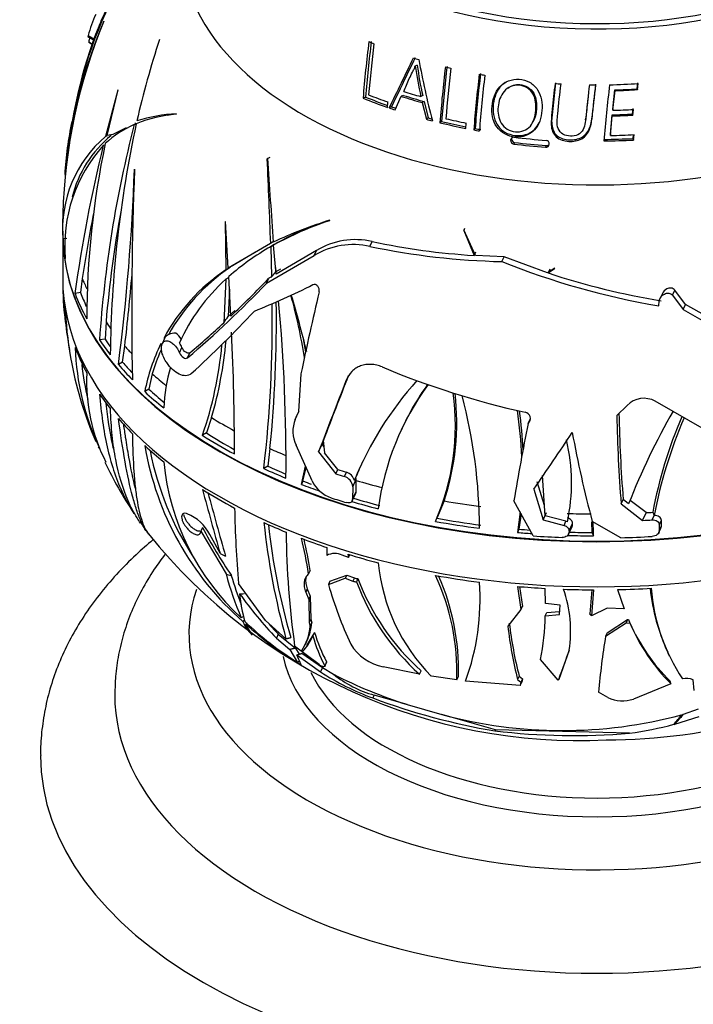
# Model space of a CAD drawing. Units: millimetres. Extents: x 0 to 744, y 0 to 1164.
# Drawn here: x 605 to 641, y 335 to 388 of the extents above; entities that cross this region are included whole.
import ezdxf
from ezdxf import colors
from ezdxf.entities.mleader import LeaderData, LeaderLine
from ezdxf.math import Vec2, Vec3

# ---------------------------------------------------------------- set-up
doc = ezdxf.new("R2010")
doc.units = ezdxf.units.MM
doc.layers.add('DV7_Défaut', color=7, linetype='Continuous')
doc.layers.add('Défaut', color=7, linetype='Continuous')

# ---------------------------------------------------------------- blocks, each defined once
blk = doc.blocks.new('_DOT')
at = {"color": 0}
blk.add_line((0, 0), (-1, 0), dxfattribs=at)
at = {"color": 0, "const_width": 0.333}
blk.add_lwpolyline([(-0.1665, 0, 1), (0.1665, 0, 1)], format="xyb", close=True, dxfattribs=at)
blk = doc.blocks.new('SE6')
at = {"layer": 'DV7_Défaut', "color": 7, "linetype": 'Continuous'}
for p, q in [((609.491, 387.771), (609.502, 387.795)), ((608.65, 387.036), (608.648, 386.965)), ((608.648, 386.965), (608.988, 386.768)), ((608.65, 387.036), (608.994, 386.838)), ((608.688, 386.682), (608.9, 386.56)), ((608.688, 386.682), (608.689, 386.677)), ((608.689, 386.677), (608.898, 386.556)), ((608.694, 386.667), (608.896, 386.551)), ((612.505, 386.813), (612.479, 386.777)), ((626.402, 385.423), (626.296, 385.396)), ((638.245, 384.149), (638.285, 384.471)), ((638.269, 384.108), (638.309, 384.435)), ((610.255, 384.084), (609.593, 381.582)), ((609.674, 381.641), (610.269, 384.102)), ((610.269, 384.102), (610.255, 384.084)), ((625.207, 383.014), (625.54, 383.749)), ((625.655, 383.802), (625.54, 383.749)), ((626.7, 383.786), (626.597, 383.734)), ((631.28, 384.197), (631.228, 384.157)), ((636.936, 383.054), (637.053, 384.097)), ((636.945, 382.996), (637.063, 384.056)), ((637.053, 384.097), (637.063, 384.056)), ((638.245, 384.149), (638.269, 384.108)), ((623.616, 383.708), (623.477, 383.65)), ((624.79, 383.155), (624.813, 383.443)), ((626.772, 383.466), (626.669, 383.409)), ((626.669, 383.409), (626.892, 382.511)), ((626.772, 383.466), (626.993, 382.582)), ((613.249, 382.776), (612.914, 382.724)), ((613.406, 382.786), (613.425, 382.808)), ((625.012, 383.185), (624.889, 383.121)), ((636.81, 381.715), (636.905, 382.753)), ((636.818, 381.637), (636.914, 382.691)), ((636.905, 382.753), (636.914, 382.691)), ((636.936, 383.054), (636.945, 382.996)), ((638.003, 382.794), (638.034, 383.096)), ((638.003, 382.794), (638.024, 382.732)), ((638.024, 382.732), (638.055, 383.039)), ((611.242, 382.238), (611.143, 382.223)), ((611.219, 382.301), (611.177, 382.28)), ((626.993, 382.582), (626.892, 382.511)), ((627.713, 382.399), (627.62, 382.326)), ((629.02, 382.019), (629.043, 382.305)), ((632.615, 382.325), (632.654, 382.397)), ((635.477, 382.489), (635.485, 382.569)), ((635.812, 382.579), (635.809, 382.514)), ((609.983, 381.688), (609.674, 381.641)), ((610.704, 382.046), (609.983, 381.688)), ((629.521, 382.014), (629.448, 381.937)), ((636.81, 381.715), (636.818, 381.637)), ((638.042, 381.476), (638.059, 381.681)), ((638.064, 381.393), (638.088, 381.682)), ((609.565, 381.114), (609.474, 381.1)), ((609.689, 381.597), (609.593, 381.582)), ((631.646, 381.263), (631.597, 381.176)), ((633.351, 381.098), (633.321, 381.009)), ((638.042, 381.476), (638.064, 381.393)), ((618.443, 380.451), (618.31, 380.374)), ((618.33, 380.416), (618.31, 380.374)), ((611.151, 379.798), (611.161, 379.825)), ((616.066, 377.01), (616.049, 376.987)), ((616.049, 376.987), (616.082, 374.388)), ((616.209, 374.478), (616.066, 377.01)), ((621.672, 377.045), (621.689, 377.073)), ((607.285, 376.373), (607.285, 373.941)), ((628.954, 376.616), (628.905, 376.511)), ((628.914, 376.559), (628.905, 376.511)), ((628.905, 376.511), (629.462, 375.172)), ((629.531, 375.168), (628.914, 376.559)), ((607.508, 376.091), (607.298, 376.059)), ((618.496, 375.82), (616.209, 374.478)), ((618.639, 375.902), (618.496, 375.82)), ((618.886, 375.862), (618.652, 375.727)), ((623.849, 375.657), (623.971, 375.919)), ((617.681, 375.34), (616.435, 374.609)), ((618.692, 375.753), (618.438, 375.606)), ((618.735, 375.778), (618.502, 375.643)), ((618.502, 375.643), (618.545, 374.014)), ((618.801, 374.156), (618.652, 375.727)), ((620.961, 375.433), (618.801, 374.156)), ((620.838, 375.168), (620.961, 375.433)), ((629.462, 375.172), (629.552, 375.366)), ((618.281, 373.672), (620.838, 375.168)), ((631.076, 375.1), (629.531, 375.168)), ((630.956, 374.841), (631.076, 375.1)), ((633.412, 374.243), (631.076, 375.1)), ((616.307, 374.518), (616.082, 374.388)), ((616.435, 374.609), (616.209, 374.478)), ((618.765, 374.53), (618.771, 374.288)), ((619.018, 374.425), (618.771, 374.288)), ((633.812, 374.493), (633.412, 374.243)), ((633.45, 374.231), (633.801, 374.461)), ((633.54, 374.425), (633.45, 374.231)), ((633.801, 374.461), (633.812, 374.493)), ((608.338, 373.937), (608.247, 373.166)), ((616.075, 373.886), (615.971, 371.547)), ((616.236, 373.98), (616.075, 373.886)), ((616.346, 371.899), (616.234, 374.03)), ((618.281, 373.672), (618.404, 373.938)), ((618.545, 374.014), (618.404, 373.938)), ((608.247, 373.166), (607.95, 373.12)), ((616.269, 373.351), (616.204, 371.879)), ((640.165, 373.022), (640.292, 373.297)), ((640.861, 372.531), (640.292, 373.297)), ((639.416, 372.458), (639.447, 372.707)), ((639.614, 373.118), (639.488, 372.848)), ((640.165, 373.022), (640.734, 372.258)), ((616.557, 372.212), (616.204, 371.879)), ((640.734, 372.258), (640.861, 372.531)), ((640.734, 372.258), (642.58, 371.203)), ((642.708, 371.481), (640.861, 372.531)), ((609.621, 371.586), (609.568, 370.661)), ((609.568, 370.661), (609.269, 370.615)), ((612.776, 370.687), (612.649, 370.413)), ((610.516, 369.424), (610.635, 370.288)), ((613.584, 369.929), (613.714, 370.209)), ((610.516, 369.424), (610.286, 369.291)), ((612.893, 369.392), (612.861, 369.439)), ((614.016, 369.653), (614.144, 369.928)), ((612.113, 368.794), (611.928, 367.961)), ((620.018, 366.753), (620.132, 368.792)), ((611.928, 367.961), (611.705, 367.832)), ((642.002, 365.71), (639.229, 367.31)), ((637.712, 367.087), (637.16, 366.544)), ((615.31, 366.429), (615.031, 365.601)), ((619.819, 366.334), (620.018, 366.753)), ((619.819, 366.334), (619.93, 366.572)), ((620.018, 366.759), (619.93, 366.572)), ((632.369, 366.108), (632.499, 366.389)), ((632.397, 366.134), (632.502, 366.36)), ((625.531, 365.754), (625.452, 365.584)), ((632.369, 366.108), (632.397, 366.134)), ((615.031, 365.601), (614.813, 365.475)), ((621.269, 364.994), (621.412, 365.368)), ((621.331, 365.193), (621.401, 364.54)), ((618.458, 364.763), (618.345, 363.813)), ((620.729, 363.019), (619.865, 364.941)), ((621.08, 364.586), (621.269, 364.994)), ((621.366, 364.867), (621.269, 364.994)), ((621.08, 364.586), (622.012, 363.402)), ((622.119, 363.632), (621.401, 364.54)), ((618.345, 363.813), (618.126, 363.686)), ((620.153, 362.833), (620.372, 363.811)), ((620.238, 363.015), (620.41, 363.728)), ((622.012, 363.402), (622.119, 363.632)), ((622.471, 363.259), (622.577, 363.488)), ((622.919, 362.706), (623.105, 363.105)), ((623.012, 363.043), (623.091, 363.215)), ((623.105, 363.105), (623.091, 363.215)), ((623.104, 363.044), (623.105, 363.105)), ((633.294, 361.138), (633.148, 363.318)), ((620.238, 363.015), (620.153, 362.833)), ((622.919, 362.706), (622.916, 362.042)), ((623.104, 362.448), (623.104, 363.044)), ((632.685, 362.571), (633.188, 360.912)), ((633.257, 361.684), (632.869, 362.967)), ((622.896, 361.947), (623.084, 362.353)), ((622.916, 362.042), (623.104, 362.448)), ((637.391, 361.787), (637.5, 362.022)), ((637.794, 361.787), (637.5, 362.022)), ((627.85, 361.939), (627.53, 361.178)), ((632.653, 360.054), (631.611, 361.943)), ((637.391, 361.787), (638.548, 360.888)), ((638.736, 361.307), (637.872, 361.97)), ((613.994, 361.25), (613.962, 361.259)), ((627.458, 361.003), (627.538, 361.175)), ((631.942, 361.343), (631.797, 360.243)), ((631.996, 361.245), (631.877, 360.416)), ((633.188, 360.912), (633.372, 361.308)), ((634.415, 360.844), (633.294, 361.138)), ((638.548, 360.888), (638.741, 361.304)), ((638.741, 361.304), (638.736, 361.307)), ((639.065, 360.916), (639.176, 361.155)), ((639.091, 361.324), (639.092, 361.328)), ((639.091, 361.324), (639.17, 361.155)), ((639.176, 361.155), (639.17, 361.155)), ((611.489, 360.752), (611.854, 360.241)), ((614.821, 360.51), (614.726, 360.306)), ((631.877, 360.416), (631.797, 360.243)), ((633.188, 360.912), (634.31, 360.616)), ((634.31, 360.616), (634.415, 360.844)), ((634.495, 360.816), (634.415, 360.844)), ((634.559, 360.152), (634.747, 360.557)), ((634.582, 360.321), (634.77, 360.726)), ((634.582, 360.252), (634.77, 360.658)), ((634.77, 360.658), (634.77, 360.726)), ((635.794, 360.82), (635.815, 360.235)), ((637.374, 359.953), (635.835, 360.829)), ((639.423, 360.239), (639.534, 360.478)), ((639.447, 360.642), (639.446, 360.341)), ((639.446, 360.341), (639.558, 360.582)), ((639.447, 360.642), (639.559, 360.882)), ((639.558, 360.582), (639.559, 360.882)), ((614.726, 360.306), (616.089, 358.003)), ((615.768, 359.114), (615.218, 360.122)), ((634.582, 360.321), (634.582, 360.252)), ((635.815, 360.235), (635.898, 360.057)), ((621.52, 359.431), (621.517, 359.004)), ((622.696, 358.888), (622.359, 359.014)), ((622.648, 359.069), (622.696, 358.888)), ((622.696, 358.888), (622.764, 359.034)), ((620.54, 358.01), (620.494, 357.964)), ((620.622, 358.188), (620.54, 358.01)), ((621.608, 357.43), (622.513, 357.769)), ((621.69, 357.606), (622.594, 357.941)), ((622.594, 357.941), (622.513, 357.769)), ((622.513, 357.769), (622.935, 357.615)), ((622.594, 357.941), (623.015, 357.787)), ((623.015, 357.787), (622.935, 357.615)), ((623.2, 357.756), (623.12, 357.584)), ((618.212, 355.499), (616.763, 357.487)), ((621.69, 357.606), (621.608, 357.43)), ((631.799, 357.332), (631.989, 356.079)), ((631.904, 357.325), (632.067, 356.248)), ((633.307, 356.41), (633.287, 357.226)), ((620.469, 357.202), (620.385, 357.022)), ((620.385, 357.022), (620.547, 356.622)), ((620.469, 357.202), (620.631, 356.803)), ((620.631, 356.803), (620.547, 356.622)), ((620.631, 356.803), (620.665, 355.568)), ((635.802, 357.149), (635.7, 355.846)), ((635.896, 357.147), (635.794, 355.752)), ((637.187, 357.159), (637.548, 356.117)), ((620.547, 356.622), (620.578, 355.38)), ((631.989, 356.079), (632.067, 356.248)), ((634.096, 356.327), (633.307, 356.41)), ((634.06, 355.822), (634.096, 356.327)), ((636.637, 356.149), (635.794, 355.752)), ((637.548, 356.117), (636.637, 356.149)), ((617.041, 355.705), (616.908, 355.629)), ((631.989, 356.079), (631.282, 355.181)), ((633.3, 355.752), (633.379, 355.923)), ((633.3, 355.752), (634.06, 355.822)), ((633.379, 355.923), (634.072, 355.987)), ((617.094, 355.489), (616.999, 355.435)), ((617.225, 355.335), (617.155, 355.294)), ((617.497, 354.704), (617.155, 355.294)), ((619.319, 354.509), (618.212, 355.499)), ((620.665, 355.568), (620.578, 355.38)), ((620.578, 355.38), (620.627, 355.184)), ((620.627, 355.184), (620.715, 355.373)), ((620.665, 355.568), (620.715, 355.373)), ((636.551, 354.652), (637.653, 355.362)), ((636.634, 354.829), (637.735, 355.54)), ((637.735, 355.54), (637.653, 355.362)), ((637.653, 355.362), (637.863, 355.358)), ((637.735, 355.54), (637.78, 355.539)), ((637.78, 355.539), (637.863, 355.358)), ((617.473, 354.722), (617.497, 354.704)), ((618.905, 354.765), (618.804, 354.547)), ((618.905, 354.765), (619.827, 354.002)), ((620.863, 354.853), (620.425, 354.147)), ((620.863, 354.853), (620.773, 354.66)), ((636.634, 354.829), (636.551, 354.652)), ((618.804, 354.547), (619.537, 353.929)), ((621.106, 353.114), (619.789, 354.118)), ((620.359, 354.179), (620.454, 354.385)), ((619.537, 353.929), (619.95, 353.228)), ((619.827, 354.002), (620.029, 353.677)), ((620.14, 353.109), (619.905, 353.637)), ((619.905, 353.637), (621.185, 352.717)), ((620.211, 353.814), (620.164, 353.847)), ((620.184, 353.727), (621.293, 352.951)), ((634.59, 353.885), (634.023, 352.321)), ((639.891, 353.774), (639.973, 353.597)), ((620.041, 353.28), (619.95, 353.228)), ((619.989, 353.188), (619.986, 353.186)), ((619.986, 353.186), (619.988, 353.185)), ((619.988, 353.185), (619.989, 353.188)), ((619.988, 353.185), (620.141, 353.108)), ((620.141, 353.108), (620.14, 353.109)), ((621.509, 353.268), (621.41, 353.054)), ((621.415, 353.018), (621.515, 353.233)), ((626.517, 352.599), (624.558, 353.004)), ((633.994, 352.272), (633.051, 353.385)), ((621.293, 352.951), (621.185, 352.717)), ((621.293, 352.951), (621.883, 352.595)), ((626.517, 352.599), (626.603, 352.785)), ((628.529, 352.289), (627.158, 352.489)), ((628.529, 352.289), (628.614, 352.474)), ((631.894, 352.487), (631.81, 352.305)), ((631.894, 352.487), (632.073, 352.356)), ((631.954, 351.986), (629.004, 352.231)), ((631.81, 352.305), (631.988, 352.173)), ((631.988, 352.173), (631.954, 351.986)), ((631.954, 351.986), (632.04, 352.171)), ((632.073, 352.356), (631.988, 352.173)), ((632.073, 352.356), (632.04, 352.171)), ((633.994, 352.272), (634.023, 352.321)), ((640.077, 352.073), (638.058, 351.261)), ((641.28, 352.291), (641.265, 352.3)), ((641.334, 351.713), (641.28, 352.291)), ((624.073, 351.469), (624.003, 351.317)), ((625.863, 350.958), (624.073, 351.469)), ((636.674, 351.345), (636.178, 351.628)), ((625.863, 350.958), (627.721, 350.428)), ((630.611, 349.602), (627.721, 350.428)), ((640.278, 349.908), (641.588, 350.325)), ((640.596, 350.352), (640.756, 350.441)), ((640.756, 350.441), (641.555, 350.729)), ((640.235, 349.9), (640.237, 349.897)), ((640.236, 349.902), (640.241, 349.889)), ((640.237, 349.897), (640.241, 349.889)), ((640.241, 349.889), (640.278, 349.908)), ((630.611, 349.602), (630.585, 349.545)), ((637.843, 349.42), (630.611, 349.602))]:
    blk.add_line(p, q, dxfattribs=at)
for centre, radius, start, end in [((632.318, 378.057), 24.905, 151.162, 169.9713), ((629.486, 379.211), 21.887, 150.3252, 170.0028), ((617.202, 384.546), 8.906, 156.0147, 163.7671), ((636.954, 376.519), 29.678, 157.6694, 178.2962), ((633.787, 377.299), 26.456, 156.6835, 175.2112), ((620.892, 383.054), 12.485, 156.8347, 159.8942), ((631.694, 378.498), 24.192, 158.5356, 166.1423), ((624.522, 382.971), 16.263, 165.9832, 166.8098), ((661.068, 370.941), 51.091, 161.9011, 167.0086), ((689.476, 378.385), 66.209, 172.78806, 175.43872), ((689.047, 378.515), 65.637, 172.82992, 175.46236), ((690.448, 378.227), 66.905, 172.82649, 175.19777), ((-482.198, 921.195), 1230.921, 334.079008, 334.218395), ((-344.905, 856.276), 1079.145, 333.998523, 334.155056), ((641.684, 387.357), 15.516, 187.2556, 193.502), ((639.726, 387.008), 13.418, 186.782, 193.8895), ((666.562, 392.851), 40.703, 190.0814, 194.8396), ((694.84, 377.293), 67.32, 173.11684, 175.65019), ((695.621, 377.141), 68.199, 173.09968, 175.64001), ((696.489, 377.02), 68.772, 173.11605, 175.39472), ((697.758, 376.765), 68.505, 173.14537, 175.66959), ((696.818, 376.923), 67.489, 173.15118, 175.67338), ((688.475, 377.652), 58.876, 172.94173, 175.87848), ((704.861, 375.913), 69.367, 172.99984, 174.53918), ((703.384, 376.09), 67.882, 172.96603, 174.51454), ((703.337, 376.114), 67.077, 172.92722, 175.5285), ((614.039, 375.388), 7.425, 94.8957, 112.0795), ((613.917, 373.858), 8.963, 93.1477, 107.0758), ((614.393, 375.314), 7.552, 97.467, 98.7891), ((626.504, 378.413), 19.141, 167.9795, 176.6531), ((672.796, 366.314), 63.673, 165.53046, 176.12659), ((613.36, 377.125), 5.559, 113.4948, 132.8139), ((671.777, 369.182), 61.927, 167.80049, 179.41215), ((613.783, 376.84), 6.166, 129.0253, 166.1486), ((613.842, 376.579), 6.564, 130.3393, 184.5444), ((615.398, 375.718), 8.003, 137.7407, 185.1288), ((681.305, 363.238), 74.019, 166.03565, 172.32771), ((654.908, 371.616), 46.329, 168.0572, 179.8353), ((631.619, 381.361), 0.187, 174.3712, 263.11), ((631.6, 381.376), 0.167, 82.465, 178.8292), ((631.668, 381.446), 0.184, 174.4017, 263.2601), ((633.336, 381.186), 0.178, 265.0064, 356.618), ((633.336, 381.198), 0.179, 352.9655, 86.6186), ((633.367, 381.273), 0.175, 264.6868, 312.173), ((281.065, 364.31), 337.628, 1.95365, 2.72713), ((996.508, 404.011), 378.913, 183.57, 184.25617), ((499.628, 383.69), 111.591, 352.58617, 358.00099), ((796.406, 372.205), 185.401, 177.64453, 181.15403), ((618.59, 376.816), 11.313, 177.0288, 183.6877), ((673.517, 366.08), 64.132, 169.63728, 175.07523), ((681.705, 363.01), 74.176, 168.83744, 171.52859), ((628.493, 355.04), 23.06, 107.1604, 115.2943), ((627.375, 359.862), 18.105, 108.3622, 118.8047), ((627.704, 359.827), 18.3, 111.635, 118.8065), ((623.059, 372.007), 4.017, 76.8753, 121.4804), ((631.787, 412.808), 37.708, 258.0376, 266.4645), ((625.111, 363.946), 13.435, 119.4694, 131.3588), ((622.943, 371.724), 4.035, 77.0154, 121.4346), ((631.89, 414.343), 39.513, 258.2592, 268.6458), ((646.305, 413.12), 41.242, 248.1505, 260.3849), ((621.766, 365.853), 10.254, 123.6649, 151.786), ((622.122, 365.858), 10.431, 123.8812, 151.1766), ((646.13, 412.486), 40.302, 251.6619, 260.5909), ((623.047, 373.584), 15.753, 178.7056, 185.8691), ((481.161, 385.401), 130.352, 353.34211, 355.05749), ((623.045, 366.183), 10.389, 132.1372, 155.7167), ((575.812, 414.47), 58.891, 310.4456, 316.14962), ((566.942, 423.852), 71.692, 313.55998, 315.87552), ((628.309, 373.991), 21.019, 182.3076, 190.6762), ((602.384, 410.052), 40.832, 291.9139, 296.7707), ((789.784, 333.651), 173.254, 166.80291, 168.2975), ((551.166, 371.601), 67.639, 354.19744, 0.8985), ((522.66, 363.967), 96.665, 359.52441, 5.19824), ((588.861, 364.575), 31.871, 9.2107, 15.3822), ((556.402, 354.24), 65.943, 13.7998, 16.56331), ((626.136, 373.007), 18.723, 182.8105, 191.3225), ((574.001, 412.888), 59.672, 312.37632, 316.97203), ((553.255, 371.374), 65.325, 353.24111, 1.04904), ((585.417, 404.201), 44.72, 309.9695, 313.0973), ((484.609, 364.555), 131.937, 359.96265, 2.81181), ((612.578, 369.918), 1.33, 34.0168, 52.7001), ((593.607, 372.688), 22.588, 343.9124, 354.6521), ((588.302, 364.691), 32.518, 9.3279, 10.7877), ((621.624, 370.644), 13.673, 181.8332, 205.3524), ((621.766, 365.853), 10.254, 153.5725, 168.8749), ((622.122, 365.858), 10.431, 156.2855, 163.6535), ((612.263, 369.552), 1.593, 24.3794, 34.5432), ((595.945, 372.11), 20.001, 340.6267, 354.9843), ((627.602, 373.158), 20.194, 190.9471, 203.369), ((621.626, 370.662), 13.384, 185.8839, 194.074), ((622.844, 366.375), 10.131, 164.1463, 176.7196), ((641.781, 410.35), 44.666, 247.2431, 257.6376), ((617.968, 368.331), 9.394, 176.9268, 207.2528), ((1077.176, 190.423), 488.218, 158.61446, 159.1004), ((1079.946, 189.582), 491.088, 158.61055, 159.04734), ((639.961, 356.168), 18.291, 137.9369, 157.921), ((638.671, 359.617), 14.503, 143.6451, 172.4795), ((639.168, 359.558), 14.975, 144.6321, 155.5778), ((615.543, 365.993), 12.91, 336.4528, 7.8715), ((615.109, 366.155), 13.421, 341.6933, 6.7526), ((601.922, 360.467), 27.828, 359.996, 14.8923), ((638.616, 366.211), 1.259, 60.8617, 135.873), ((606.995, 363.203), 25.067, 2.537, 8.2989), ((606.975, 363.382), 25.166, 2.9426, 7.792), ((673.056, 347.959), 37.876, 150.2029, 158.5875), ((621.443, 365.69), 1.747, 158.3539, 205.3804), ((632.158, 366.381), 0.344, 314.017, 79.8636), ((714.712, 367.925), 77.565, 181.02028, 184.53853), ((713.881, 368.065), 76.62, 181.05377, 184.5235), ((663.544, 356.706), 24.885, 156.874, 169.2956), ((663.681, 356.502), 24.948, 156.6009, 169.2516), ((775.196, 337.948), 145.576, 168.84626, 170.51265), ((436.257, 497.763), 238.456, 325.46209, 326.34988), ((624.763, 362.899), 9.953, 347.9169, 13.5276), ((693.141, 376.227), 59.339, 190.28699, 195.03984), ((627.602, 373.158), 20.194, 204.2967, 204.4995), ((627.749, 367.644), 16.268, 189.6397, 228.636), ((627.733, 367.701), 16.026, 190.9936, 213.5578), ((630.159, 373.913), 22.849, 205.6334, 213.5551), ((625.874, 365.315), 13.199, 185.532, 227.2142), ((640.263, 356.202), 18.549, 154.8832, 157.7857), ((622.289, 362.653), 0.633, 4.7782, 73.2808), ((622.375, 362.856), 0.664, 16.3758, 72.2393), ((1083.263, 489.532), 485.345, 195.16531, 195.58766), ((622.338, 363.796), 1.787, 205.7851, 250.8551), ((891.127, 437.283), 285.995, 195.18218, 195.89452), ((678.667, 362.723), 62.126, 181.07518, 184.83471), ((613.078, 359.029), 2.403, 27.0652, 67.6042), ((641.613, 374.808), 30.368, 208.0879, 213.7976), ((656.993, 364.888), 39.077, 186.0431, 195.4033), ((652.613, 364.349), 34.44, 186.159, 196.4868), ((623.558, 360.099), 12.34, 359.8071, 3.2823), ((635.156, 378.845), 29.823, 218.8021, 272.7502), ((667.979, 360.819), 48.654, 180.6674, 187.9165), ((600.181, 354.919), 20.593, 8.6343, 14.065), ((600.014, 355.04), 20.848, 8.6827, 13.3982), ((621.948, 358.129), 0.975, 65.0794, 116.2347), ((634.31, 359.564), 10.06, 185.4677, 224.6867), ((635.759, 363.465), 20.414, 195.5189, 202.5739), ((632.544, 362.572), 16.825, 196.0665, 201.6646), ((623.187, 358.249), 0.493, 249.5073, 271.4516), ((635.049, 362.217), 12.661, 200.6329, 228.1608), ((616.312, 352.735), 12.225, 357.9088, 25.1213), ((616.252, 352.858), 12.369, 358.2165, 24.0581), ((643.86, 363.931), 23.182, 196.2853, 204.7737), ((623.107, 358.077), 0.493, 249.5939, 271.5594), ((635.092, 362.091), 12.792, 200.6286, 227.9067), ((616.952, 356.639), 12.833, 339.908, 4.0887), ((649.32, 358.26), 10.418, 185.7234, 205.4625), ((649.004, 357.945), 10.014, 184.0771, 214.0184), ((625.323, 357.779), 8.543, 185.6619, 195.9061), ((634.557, 369.641), 21.817, 215.6164, 223.7769), ((627.803, 354.926), 6.866, 351.2798, 19.1597), ((618.807, 356.081), 14.497, 349.2827, 358.7025), ((619.315, 356.463), 2.534, 203.9318, 223.3785), ((629.867, 368.927), 18.569, 226.5904, 237.7205), ((630.716, 370.556), 20.417, 228.3764, 238.2954), ((633.864, 369.29), 20.851, 222.1588, 224.1572), ((617.663, 355.463), 2.978, 327.1279, 354.6167), ((617.604, 355.681), 3.126, 335.2205, 354.3552), ((653.213, 357.721), 22.077, 186.6054, 194.1999), ((652.63, 357.831), 21.413, 186.6492, 194.4513), ((647.373, 359.622), 10.426, 204.0743, 225.2726), ((647.458, 359.435), 10.424, 203.0202, 224.9278), ((618.16, 355.787), 2.846, 316.1203, 336.677), ((629.18, 357.06), 8.742, 195.9315, 207.2737), ((628.771, 357.151), 8.235, 196.2039, 208.1356), ((670.788, 348.887), 34.718, 170.4428, 175.4727), ((625.075, 355.612), 2.659, 211.6559, 258.7887), ((636.468, 381.614), 32.559, 270.2096, 299.3128), ((629.033, 364.982), 14.561, 237.3825, 249.7891), ((633.962, 376.315), 26.619, 243.0137, 252.286), ((640.932, 351.612), 0.765, 64.1521, 107.3222), ((636.426, 384.339), 35.281, 249.3827, 260.4696), ((637.469, 353.001), 1.837, 244.331, 288.6836), ((634.225, 374.434), 24.872, 254.8411, 284.9413), ((635.366, 368.128), 18.871, 277.5426, 284.9581), ((634.81, 384.267), 34.978, 263.0624, 274.9748)]:
    blk.add_arc(centre, radius, start, end, dxfattribs=at)
for centre, major_axis, ratio, start_param, end_param in [((636.091, 398.435), (-19.15, 0), 0.57735, 0, 4.130224), ((636.091, 398.435), (-18.65, 0), 0.57735, 0, 4.048393), ((636.091, 391.903), (-22.4, 0), 0.57735, 0, 3.221917), ((636.091, 391.903), (-22.4, 0), 0.57735, 0, 3.221917), ((636.091, 396.355), (-20.764, 0), 0.57735, 0.936824, 0.95318), ((636.091, 396.355), (-20.764, 0), 0.57735, 1.074023, 1.089989), ((636.091, 396.355), (-20.764, 0), 0.57735, 1.16618, 1.181606), ((636.091, 396.355), (-20.764, 0), 0.57735, 1.260071, 1.275369), ((636.091, 396.355), (-20.764, 0), 0.57735, 1.461643, 1.477126), ((636.091, 396.355), (-20.764, 0), 0.57735, 1.551091, 1.56696), ((636.091, 396.355), (20.764, 0), 0.57735, 4.745123, 4.819415), ((636.091, 394.224), (-21.814, 0), 0.57735, 0.971003, 1.02746), ((636.091, 394.658), (-21.642, 0), 0.57735, 1.061543, 1.120388), ((636.091, 394.592), (-21.406, 0), 0.57735, 1.061543, 1.120388), ((636.091, 394.897), (-21.539, 0), 0.57735, 1.065685, 1.114324), ((636.091, 396.026), (20.685, 0), 0.57735, 4.7589, 4.816725), ((636.091, 396.115), (20.91, 0), 0.57735, 4.7589, 4.816725), ((636.091, 393.985), (-21.899, 0), 0.57735, 0.956978, 1.028588), ((636.091, 393.93), (-21.659, 0), 0.57735, 0.956978, 1.022215), ((636.091, 393.985), (-21.899, 0), 0.57735, 1.03385, 1.050651), ((636.091, 393.93), (-21.659, 0), 0.57735, 1.033849, 1.046472), ((636.091, 394.999), (21.226, 0), 0.57735, 4.750751, 4.80258), ((636.091, 395.072), (21.46, 0), 0.57735, 4.750751, 4.80258), ((636.091, 395.31), (21.346, 0), 0.57735, 4.752406, 4.804545), ((636.091, 393.985), (-21.899, 0), 0.57735, 1.137269, 1.153565), ((636.091, 393.93), (-21.659, 0), 0.57735, 1.137269, 1.147258), ((636.091, 393.985), (-21.899, 0), 0.57735, 1.173629, 1.242038), ((636.091, 393.93), (-21.659, 0), 0.57735, 1.173629, 1.23855), ((636.091, 394.224), (-21.814, 0), 0.57735, 1.187766, 1.241775), ((636.091, 393.985), (-21.899, 0), 0.57735, 1.262609, 1.277113), ((636.091, 393.93), (-21.659, 0), 0.57735, 1.262609, 1.277113), ((636.091, 394.224), (21.814, 0), 0.57735, 4.745731, 4.804048), ((636.091, 393.621), (-22.018, 0), 0.57735, 1.365228, 1.444639), ((636.091, 393.931), (-21.918, 0), 0.57735, 1.36547, 1.445265), ((636.091, 393.571), (-21.776, 0), 0.57735, 1.365228, 1.444639), ((636.091, 393.93), (21.659, 0), 0.57735, 4.729437, 4.802609), ((636.091, 393.985), (21.899, 0), 0.57735, 4.729437, 4.802609), ((636.091, 376.373), (-28.806, 0), 0.57735, 0.00579, 3.133068), ((636.091, 376.406), (28.806, 0), 0.57735, 3.160652, 6.264191), ((636.091, 376.692), (-28.814, 0), 0.57735, 0.038113, 0.101747), ((636.091, 373.941), (-28.806, 0), 0.57735, 0, 3.141593), ((636.091, 377.694), (-28.506, 0), 0.57735, 0.230327, 0.266067), ((636.091, 373.777), (-28.805, 0), 0.57735, 0.038043, 0.101697), ((636.091, 376.692), (-28.506, 0), 0.57735, 0.215918, 0.262253), ((636.091, 376.692), (-28.814, 0), 0.57735, 0.216409, 0.301722), ((636.091, 377.694), (-28.506, 0), 0.57735, 0.38026, 0.402947), ((621.188, 384.572), (-16.742, -26.274), 0.093069, 1.112334, 1.126802), ((636.091, 376.692), (-28.814, 0), 0.57735, 0.374, 0.426051), ((636.091, 376.692), (-28.506, 0), 0.57735, 0.375217, 0.401371), ((613.425, 370.386), (0.649, -0.301), 0.788675, 1.981244, 3.141593), ((636.091, 373.777), (-28.805, 0), 0.57735, 0.216395, 0.301735), ((636.091, 377.694), (-28.506, 0), 0.57735, 0.466762, 0.496026), ((636.091, 376.692), (-28.506, 0), 0.57735, 0.457454, 0.496601), ((636.091, 376.692), (-28.814, 0), 0.57735, 0.461087, 0.516903), ((636.091, 377.694), (-28.506, 0), 0.57735, 0.57138, 0.618698), ((636.091, 376.692), (-28.814, 0), 0.57735, 0.561712, 0.625346), ((636.091, 376.692), (-28.506, 0), 0.57735, 0.559255, 0.61191), ((636.091, 373.777), (-28.805, 0), 0.57735, 0.374035, 0.426102), ((636.091, 373.777), (-28.805, 0), 0.57735, 0.460983, 0.516818), ((636.091, 377.694), (-28.506, 0), 0.57735, 0.753926, 0.814874), ((636.091, 376.692), (-28.814, 0), 0.57735, 0.740008, 0.825321), ((636.091, 376.692), (-28.506, 0), 0.57735, 0.739517, 0.814885), ((636.091, 373.777), (-28.805, 0), 0.57735, 0.561642, 0.625296), ((636.091, 377.694), (-28.506, 0), 0.57735, 0.903858, 0.942206), ((636.091, 376.692), (-28.814, 0), 0.57735, 0.897599, 0.94965), ((636.091, 376.692), (-28.506, 0), 0.57735, 0.898816, 0.941827), ((636.091, 378.162), (-28.784, 0), 0.57735, 1.063967, 1.082091), ((636.091, 378.162), (-29.185, 0), 0.57735, 1.067396, 1.085258), ((636.091, 373.777), (-28.805, 0), 0.57735, 0.739994, 0.825333), ((636.091, 376.692), (-28.814, 0), 0.57735, 0.984686, 1.025327), ((636.091, 376.692), (-28.506, 0), 0.57735, 0.981053, 0.999791), ((636.091, 377.694), (-28.506, 0), 0.57735, 1.097759, 1.152677), ((636.091, 376.804), (-29.215, 0), 0.57735, 1.057769, 1.090359), ((636.091, 376.692), (-28.506, 0), 0.57735, 1.092069, 1.147201), ((636.091, 376.692), (-28.814, 0), 0.57735, 1.094035, 1.148945), ((636.091, 377.694), (-28.506, 0), 0.57735, 1.277525, 1.349071), ((636.091, 376.692), (-28.506, 0), 0.57735, 1.263116, 1.349351), ((636.091, 377.694), (-28.506, 0), 0.57735, 1.513959, 1.559872), ((636.091, 377.694), (28.506, 0), 0.57735, -1.477863, -1.465317), ((636.091, 377.691), (28.506, 0), 0.57735, -1.477697, -1.465342), ((636.091, 373.777), (-28.805, 0), 0.57735, 0.897634, 0.949701), ((636.091, 376.692), (-28.814, 0), 0.57735, 1.263607, 1.34892), ((636.091, 376.692), (-28.506, 0), 0.57735, 1.422415, 1.443626), ((636.091, 377.691), (29.206, 0), 0.57735, -1.486569, -1.468784), ((636.091, 373.777), (-28.805, 0), 0.57735, 0.984582, 1.040417), ((636.091, 376.692), (-28.814, 0), 0.57735, 1.421198, 1.448588), ((636.091, 376.804), (-29.215, 0), 0.57735, 1.45284, 1.506541), ((636.091, 376.692), (-28.814, 0), 0.57735, 1.515944, 1.5641), ((636.091, 376.692), (-28.506, 0), 0.57735, 1.518747, 1.561128), ((636.091, 376.804), (29.215, 0), 0.57735, 4.756332, 4.814282), ((624.362, 374.926), (8.584, 15.818), 0.728675, 3.140717, 3.166343), ((636.091, 373.777), (-28.805, 0), 0.57735, 1.085241, 1.148895), ((623.414, 374.379), (-9.683, -15.276), 0.746619, 0.192251, 0.21419), ((636.091, 373.777), (-28.805, 0), 0.57735, 1.263593, 1.348932), ((636.091, 373.777), (-28.805, 0), 0.57735, 1.421232, 1.473299), ((636.091, 373.777), (28.805, 0), 0.57735, 4.750432, 4.814086), ((636.091, 354.753), (22, 0), 0.57735, 2.950468, 6.283185), ((622.778, 383.574), (-15.263, -24.078), 0.746619, 0.448534, 0.459212), ((636.091, 373.777), (-28.805, 0), 0.57735, 1.508181, 1.564015), ((636.091, 354.753), (17.05, 0), 0.57735, 3.263586, 6.162636), ((626.865, 337.343), (8.176, 18.401), 0.040348, -0.602121, -0.435841), ((636.091, 355.161), (16, 0), 0.57735, 3.41164, 6.01345), ((624.815, 355.404), (4.552, -2.113), 0.788675, 4.413612, 4.909643), ((636.091, 351.487), (26, 0), 0.57735, 3.140546, 6.283185), ((625.997, 357.907), (15.913, -5.033), 0.697902, -0.290856, -0.237426), ((618.267, 363.006), (25.083, -7.934), 0.697902, -0.324315, -0.287056), ((636.091, 348.221), (30, 0), 0.57735, 3.14167, 6.283185)]:
    blk.add_ellipse(centre, major_axis=major_axis, ratio=ratio, start_param=start_param, end_param=end_param, dxfattribs=at)
for points, degree in [([(608.689, 386.677), (608.691, 386.672), (608.693, 386.668), (608.695, 386.667)], 3), ([(632.824, 383.037), (632.805, 382.812), (632.756, 382.588), (632.653, 382.396)], 3), ([(618.545, 374.014), (618.658, 374.151), (618.771, 374.288)], 2), ([(623.084, 362.353), (623.097, 362.381), (623.104, 362.413), (623.104, 362.448)], 3), ([(634.747, 360.558), (634.762, 360.589), (634.77, 360.623), (634.77, 360.658)], 3), ([(639.534, 360.479), (639.549, 360.512), (639.558, 360.547), (639.558, 360.582)], 3), ([(635.794, 355.752), (635.747, 355.799), (635.7, 355.846)], 2), ([(619.319, 354.509), (619.454, 354.542), (619.589, 354.575)], 2), ([(619.827, 354.002), (619.682, 353.965), (619.537, 353.929)], 2), ([(619.905, 353.637), (620.045, 353.682), (620.184, 353.727)], 2), ([(621.509, 353.268), (621.517, 353.253), (621.519, 353.242), (621.515, 353.233)], 3), ([(640.077, 352.073), (640.056, 352.144), (640.036, 352.214)], 2)]:
    blk.add_open_spline(points, degree=degree, dxfattribs=at)
for points, knots in [([(625.668, 384.014), (625.772, 384.239), (625.873, 384.468), (626.02, 384.82), (626.077, 384.933), (626.164, 385.102), (626.195, 385.158), (626.241, 385.241), (626.251, 385.273), (626.271, 385.335), (626.28, 385.367), (626.292, 385.398)], [0, 0, 0, 0, 0.5, 0.5, 0.75, 0.75, 0.875, 0.875, 0.9375, 0.9375, 1, 1, 1, 1]), ([(633.122, 382.98), (633.156, 383.365), (633.097, 383.775), (632.773, 384.27), (632.628, 384.414), (632.282, 384.605), (632.084, 384.653), (631.498, 384.693), (631.106, 384.546), (630.59, 383.976), (630.468, 383.595), (630.395, 382.832), (630.457, 382.427), (630.912, 381.781), (631.298, 381.585), (632.074, 381.52), (632.468, 381.66), (632.972, 382.215), (633.087, 382.595), (633.122, 382.98)], [0, 0, 0, 0, 0.125, 0.125, 0.1875, 0.1875, 0.25, 0.25, 0.375, 0.375, 0.5, 0.5, 0.625, 0.625, 0.75, 0.75, 0.875, 0.875, 1, 1, 1, 1]), ([(631.139, 384.501), (631.071, 384.457), (631.008, 384.406), (630.685, 384.082), (630.546, 383.707), (630.454, 382.962), (630.5, 382.558), (630.812, 382.066), (630.955, 381.921), (631.292, 381.719), (631.483, 381.663), (632.055, 381.594), (632.451, 381.704), (632.82, 382.074), (632.903, 382.195), (632.967, 382.326)], [0, 0, 0, 0, 0.046815, 0.046815, 0.263612, 0.263612, 0.480408, 0.480408, 0.588807, 0.588807, 0.697205, 0.697205, 0.914002, 0.914002, 1, 1, 1, 1]), ([(632.788, 382.979), (632.762, 382.676), (632.685, 382.375), (632.306, 381.923), (631.995, 381.812), (631.387, 381.864), (631.086, 382.04), (630.769, 382.568), (630.728, 382.886), (630.784, 383.482), (630.884, 383.783), (631.272, 384.238), (631.573, 384.372), (632.189, 384.316), (632.488, 384.147), (632.791, 383.6), (632.813, 383.281), (632.788, 382.979)], [0, 0, 0, 0, 0.125, 0.125, 0.25, 0.25, 0.375, 0.375, 0.5, 0.5, 0.625, 0.625, 0.75, 0.75, 0.875, 0.875, 1, 1, 1, 1]), ([(631.282, 384.194), (631.463, 384.331), (631.693, 384.403), (632.23, 384.354), (632.525, 384.188), (632.827, 383.65), (632.849, 383.336), (632.824, 383.037)], [0, 0, 0, 0, 0.277543, 0.277543, 0.638772, 0.638772, 1, 1, 1, 1]), ([(633.829, 384.438), (633.773, 383.974), (633.722, 383.512), (633.653, 382.827), (633.626, 382.601), (633.609, 382.147), (633.643, 381.902), (633.907, 381.504), (634.142, 381.384), (634.621, 381.303), (634.873, 381.31), (635.327, 381.467), (635.515, 381.636), (635.737, 382.046), (635.787, 382.279), (635.809, 382.514)], [0, 0, 0, 0, 0.25, 0.25, 0.375, 0.375, 0.5, 0.5, 0.625, 0.625, 0.75, 0.75, 0.875, 0.875, 1, 1, 1, 1]), ([(633.853, 384.474), (633.797, 384.008), (633.746, 383.546), (633.677, 382.859), (633.643, 382.633), (633.644, 382.175), (633.683, 381.941), (633.96, 381.561), (634.195, 381.457), (634.662, 381.388), (634.905, 381.397), (635.349, 381.557), (635.527, 381.723), (635.742, 382.124), (635.79, 382.351), (635.812, 382.579)], [0, 0, 0, 0, 0.25, 0.25, 0.375, 0.375, 0.5, 0.5, 0.625, 0.625, 0.75, 0.75, 0.875, 0.875, 1, 1, 1, 1]), ([(635.682, 384.369), (635.615, 383.822), (635.555, 383.279), (635.475, 382.474), (635.468, 382.195), (635.277, 381.843), (635.179, 381.741), (634.935, 381.621), (634.793, 381.602), (634.515, 381.61), (634.375, 381.635), (634.133, 381.773), (634.045, 381.886), (633.902, 382.268), (633.947, 382.54), (634.024, 383.338), (634.083, 383.877), (634.149, 384.419)], [0, 0, 0, 0, 0.25, 0.25, 0.375, 0.375, 0.4375, 0.4375, 0.5, 0.5, 0.5625, 0.5625, 0.625, 0.625, 0.75, 0.75, 1, 1, 1, 1]), ([(635.608, 383.738), (635.572, 383.424), (635.539, 383.112), (635.501, 382.724), (635.494, 382.646), (635.486, 382.568)], [0, 0, 0, 0, 0.800314, 0.800314, 1, 1, 1, 1]), ([(621.106, 373.205), (621.13, 373.309), (621.098, 373.428), (620.999, 373.553), (620.958, 373.585), (620.867, 373.618), (620.817, 373.617), (620.776, 373.596)], [0, 0, 0, 0, 0.5, 0.5, 0.75, 0.75, 1, 1, 1, 1]), ([(639.447, 372.707), (639.467, 372.871), (639.576, 373.017), (639.795, 373.131), (639.879, 373.15), (640.04, 373.13), (640.117, 373.088), (640.165, 373.022)], [0, 0, 0, 0, 0.5, 0.5, 0.75, 0.75, 1, 1, 1, 1]), ([(640.292, 373.297), (640.244, 373.363), (640.167, 373.405), (640.005, 373.424), (639.921, 373.404), (639.746, 373.312), (639.661, 373.223), (639.613, 373.118)], [0, 0, 0, 0, 0.293834, 0.293834, 0.587669, 0.587669, 1, 1, 1, 1]), ([(612.861, 369.439), (612.798, 369.53), (612.741, 369.636), (612.697, 369.748), (612.666, 369.826), (612.641, 369.909), (612.625, 369.991), (612.612, 370.059), (612.605, 370.128), (612.605, 370.192), (612.606, 370.257), (612.615, 370.318), (612.632, 370.369), (612.647, 370.415), (612.668, 370.455), (612.694, 370.485), (612.72, 370.516), (612.751, 370.539), (612.785, 370.553), (612.823, 370.569), (612.866, 370.574), (612.909, 370.57), (612.974, 370.565), (613.042, 370.539), (613.11, 370.5), (613.178, 370.46), (613.246, 370.404), (613.31, 370.337), (613.384, 370.26), (613.455, 370.166), (613.516, 370.061), (613.54, 370.019), (613.563, 369.975), (613.584, 369.929)], [0, 0, 0, 0, 0.128535, 0.128535, 0.128535, 0.217797, 0.217797, 0.217797, 0.292017, 0.292017, 0.292017, 0.36677, 0.36677, 0.36677, 0.433753, 0.433753, 0.433753, 0.501878, 0.501878, 0.501878, 0.579719, 0.579719, 0.579719, 0.695279, 0.695279, 0.695279, 0.81209, 0.81209, 0.81209, 0.946367, 0.946367, 0.946367, 1, 1, 1, 1]), ([(614.144, 369.928), (614.083, 369.878), (613.996, 369.895), (613.838, 370.005), (613.765, 370.096), (613.714, 370.209)], [0, 0, 0, 0, 0.5, 0.5, 1, 1, 1, 1]), ([(613.584, 369.929), (613.635, 369.818), (613.71, 369.726), (613.868, 369.619), (613.955, 369.602), (614.016, 369.653)], [0, 0, 0, 0, 0.5, 0.5, 1, 1, 1, 1]), ([(614.22, 368.806), (614.044, 368.647), (613.797, 368.658), (613.323, 368.889), (613.087, 369.111), (612.893, 369.392)], [0, 0, 0, 0, 0.5, 0.5, 1, 1, 1, 1]), ([(624.504, 369.16), (624.407, 369.201), (624.31, 369.233), (624.113, 369.28), (624.012, 369.294), (623.815, 369.305), (623.718, 369.3), (623.528, 369.273), (623.435, 369.25), (623.259, 369.185), (623.175, 369.144), (623.018, 369.044), (622.945, 368.985), (622.748, 368.789), (622.644, 368.628), (622.573, 368.448)], [0, 0, 0, 0, 0.125, 0.125, 0.25, 0.25, 0.375, 0.375, 0.5, 0.5, 0.625, 0.625, 0.75, 0.75, 1, 1, 1, 1]), ([(609.278, 367.701), (609.351, 366.677), (609.486, 365.731), (609.783, 364.418), (609.898, 363.998), (610.162, 363.194), (610.309, 362.814), (610.667, 362.028), (610.885, 361.631), (611.125, 361.267)], [0, 0, 0, 0, 0.383439, 0.383439, 0.575158, 0.575158, 0.766877, 0.766877, 1, 1, 1, 1]), ([(609.616, 367.19), (609.692, 366.407), (609.808, 365.671), (609.984, 364.889), (610.005, 364.799), (610.027, 364.71)], [0, 0, 0, 0, 0.884155, 0.884155, 1, 1, 1, 1]), ([(611.479, 360.745), (611.417, 360.834), (611.356, 360.926), (611.121, 361.303), (610.959, 361.612), (610.527, 362.599), (610.305, 363.338), (610.066, 364.578), (610.002, 365.013), (609.907, 365.93), (609.876, 366.409), (609.862, 366.903)], [0, 0, 0, 0, 0.062994, 0.062994, 0.250396, 0.250396, 0.625198, 0.625198, 0.812599, 0.812599, 1, 1, 1, 1]), ([(611.859, 360.216), (611.734, 360.386), (611.615, 360.597), (611.421, 361.032), (611.344, 361.232), (611.193, 361.682), (611.12, 361.928), (610.909, 362.727), (610.777, 363.344), (610.521, 364.766), (610.403, 365.541), (610.293, 366.379)], [0, 0, 0, 0, 0.193727, 0.193727, 0.328106, 0.328106, 0.462485, 0.462485, 0.731242, 0.731242, 1, 1, 1, 1]), ([(611.21, 362.607), (611.085, 363.104), (610.967, 363.666), (610.793, 364.64), (610.734, 364.995), (610.644, 365.591), (610.61, 365.824), (610.577, 366.062)], [0, 0, 0, 0, 0.537303, 0.537303, 0.823211, 0.823211, 1, 1, 1, 1]), ([(611.048, 365.56), (611.055, 364.799), (611.08, 364.114), (611.145, 363.193), (611.171, 362.903), (611.233, 362.358), (611.269, 362.103), (611.391, 361.404), (611.491, 361.021), (611.7, 360.483), (611.801, 360.294), (611.913, 360.143)], [0, 0, 0, 0, 0.268111, 0.268111, 0.402167, 0.402167, 0.536222, 0.536222, 0.804334, 0.804334, 1, 1, 1, 1]), ([(622.916, 362.042), (622.916, 361.964), (622.879, 361.898), (622.758, 361.826), (622.673, 361.821), (622.589, 361.846)], [0, 0, 0, 0, 0.5, 0.5, 1, 1, 1, 1]), ([(613.962, 361.259), (613.9, 361.277), (613.844, 361.278), (613.8, 361.262), (613.765, 361.25), (613.737, 361.226), (613.719, 361.191), (613.704, 361.162), (613.696, 361.125), (613.696, 361.08), (613.696, 361.035), (613.705, 360.982), (613.722, 360.925), (613.737, 360.875), (613.759, 360.821), (613.786, 360.768), (613.812, 360.717), (613.844, 360.665), (613.877, 360.615), (613.914, 360.561), (613.955, 360.51), (613.996, 360.462), (614.044, 360.407), (614.095, 360.357), (614.145, 360.314), (614.205, 360.262), (614.265, 360.22), (614.322, 360.187), (614.388, 360.15), (614.452, 360.126), (614.508, 360.117), (614.567, 360.107), (614.619, 360.115), (614.657, 360.143), (614.684, 360.162), (614.705, 360.191), (614.716, 360.23), (614.722, 360.252), (614.726, 360.277), (614.726, 360.306)], [0, 0, 0, 0, 0.107762, 0.107762, 0.107762, 0.189915, 0.189915, 0.189915, 0.257557, 0.257557, 0.257557, 0.325796, 0.325796, 0.325796, 0.385342, 0.385342, 0.385342, 0.44288, 0.44288, 0.44288, 0.505828, 0.505828, 0.505828, 0.579762, 0.579762, 0.579762, 0.668643, 0.668643, 0.668643, 0.772261, 0.772261, 0.772261, 0.88175, 0.88175, 0.88175, 0.957138, 0.957138, 0.957138, 1, 1, 1, 1]), ([(613.802, 361.215), (613.806, 361.191), (613.812, 361.165), (613.82, 361.139), (613.835, 361.089), (613.857, 361.036), (613.884, 360.983), (613.91, 360.931), (613.941, 360.88), (613.974, 360.83), (614.01, 360.777), (614.05, 360.725), (614.091, 360.678), (614.139, 360.622), (614.189, 360.572), (614.239, 360.529), (614.298, 360.476), (614.358, 360.433), (614.415, 360.399), (614.481, 360.361), (614.544, 360.335), (614.6, 360.325), (614.63, 360.32), (614.658, 360.318), (614.683, 360.322)], [0, 0, 0, 0, 0.059412, 0.059412, 0.059412, 0.170712, 0.170712, 0.170712, 0.277921, 0.277921, 0.277921, 0.395293, 0.395293, 0.395293, 0.533543, 0.533543, 0.533543, 0.700484, 0.700484, 0.700484, 0.896174, 0.896174, 0.896174, 1, 1, 1, 1]), ([(634.77, 360.726), (634.77, 360.792), (634.742, 360.856), (634.643, 360.961), (634.574, 361), (634.496, 361.019)], [0, 0, 0, 0, 0.5, 0.5, 1, 1, 1, 1]), ([(639.559, 360.882), (639.559, 360.963), (639.514, 361.039), (639.371, 361.138), (639.273, 361.161), (639.176, 361.155)], [0, 0, 0, 0, 0.5, 0.5, 1, 1, 1, 1]), ([(634.31, 360.616), (634.387, 360.597), (634.456, 360.558), (634.554, 360.452), (634.582, 360.387), (634.582, 360.321)], [0, 0, 0, 0, 0.5, 0.5, 1, 1, 1, 1]), ([(639.065, 360.916), (639.163, 360.922), (639.259, 360.898), (639.403, 360.799), (639.447, 360.723), (639.447, 360.642)], [0, 0, 0, 0, 0.5, 0.5, 1, 1, 1, 1]), ([(634.582, 360.252), (634.582, 360.174), (634.541, 360.099), (634.405, 359.996), (634.31, 359.968), (634.215, 359.972)], [0, 0, 0, 0, 0.5, 0.5, 1, 1, 1, 1]), ([(639.446, 360.341), (639.446, 360.261), (639.401, 360.18), (639.257, 360.065), (639.16, 360.03), (639.063, 360.024)], [0, 0, 0, 0, 0.5, 0.5, 1, 1, 1, 1]), ([(612.147, 359.833), (611.837, 359.574), (611.155, 358.973), (610.176, 357.989), (609.233, 356.88), (608.407, 355.73), (607.704, 354.547), (607.125, 353.337), (606.675, 352.111), (606.347, 350.869), (606.156, 349.637), (606.077, 348.721), (606.095, 348.279), (606.098, 348.219)], [0, 0, 0, 0, 0.083169, 0.188841, 0.293645, 0.397257, 0.49941, 0.599941, 0.69883, 0.796198, 0.892292, 0.987451, 1, 1, 1, 1]), ([(612.789, 359.048), (612.59, 358.789), (612.145, 358.166), (611.535, 357.15), (610.99, 356.004), (610.571, 354.838), (610.282, 353.669), (610.117, 352.533), (610.104, 351.864), (610.1, 351.507)], [0, 0, 0, 0, 0.116617, 0.274727, 0.429889, 0.582103, 0.731645, 0.879015, 1, 1, 1, 1]), ([(620.494, 357.964), (620.441, 357.909), (620.398, 357.848), (620.334, 357.712), (620.312, 357.636), (620.293, 357.475), (620.295, 357.39), (620.322, 357.211), (620.348, 357.117), (620.385, 357.022)], [0, 0, 0, 0, 0.25, 0.25, 0.5, 0.5, 0.75, 0.75, 1, 1, 1, 1]), ([(620.396, 357.797), (620.392, 357.776), (620.388, 357.756), (620.376, 357.654), (620.378, 357.57), (620.405, 357.391), (620.431, 357.298), (620.469, 357.202)], [0, 0, 0, 0, 0.115552, 0.115552, 0.557776, 0.557776, 1, 1, 1, 1]), ([(621.41, 353.054), (621.431, 353.014), (621.408, 352.996), (621.324, 353.007), (621.286, 353.018), (621.197, 353.057), (621.147, 353.086), (621.106, 353.114)], [0, 0, 0, 0, 0.5, 0.5, 0.75, 0.75, 1, 1, 1, 1])]:
    blk.add_open_spline(points, degree=3, knots=knots, dxfattribs=at)

msp = doc.modelspace()

# ---------------------------------------------------------------- block references
at = {"layer": 'Défaut'}
msp.add_blockref('SE6', (0, 0), dxfattribs=at)

# ---------------------------------------------------------------- leaders
at = {"layer": 'Défaut', "color": 7, "linetype": 'Continuous'}
ml = msp.add_multileader_mtext('Standard', dxfattribs=at)
ml.set_content('{\\pxsm0.9;\\fSolid Edge ISO|b1||i0||c0|p34;\\W1.;09/04/2024\\P}', color=256)
ml.set_leader_properties()
ml.set_arrow_properties(name='DOT')
ml.build(insert=Vec2(0, 0))
ml.multileader.update_dxf_attribs({"leader_type": 0, "dogleg_length": 0, "arrow_head_size": 12})
ctx = ml.context
ctx.base_point, ctx.char_height, ctx.arrow_head_size = Vec3(656.602, 1157.093), 12, 12
notes = []
notes.append((ctx, [(0, (0, 0, 0), (0, 0), (1, 0), 1, [])]))
ctx.mtext.insert = Vec3(658.602, 1163.093)
for ctx, leaders in notes:
    for number, flags, end, landing, length, lines in leaders:
        leader = LeaderData()
        leader.index, (leader.has_last_leader_line, leader.has_dogleg_vector, leader.attachment_direction) = number, flags
        leader.last_leader_point, leader.dogleg_vector, leader.dogleg_length = Vec3(end), Vec3(landing), length
        for number, points, colour, breaks in lines:
            line = LeaderLine()
            line.index, line.vertices, line.color, line.breaks = number, Vec3.list(points), colors.encode_raw_color(colour), breaks
            leader.lines.append(line)
        ctx.leaders.append(leader)

doc.saveas('drawing.dxf')
